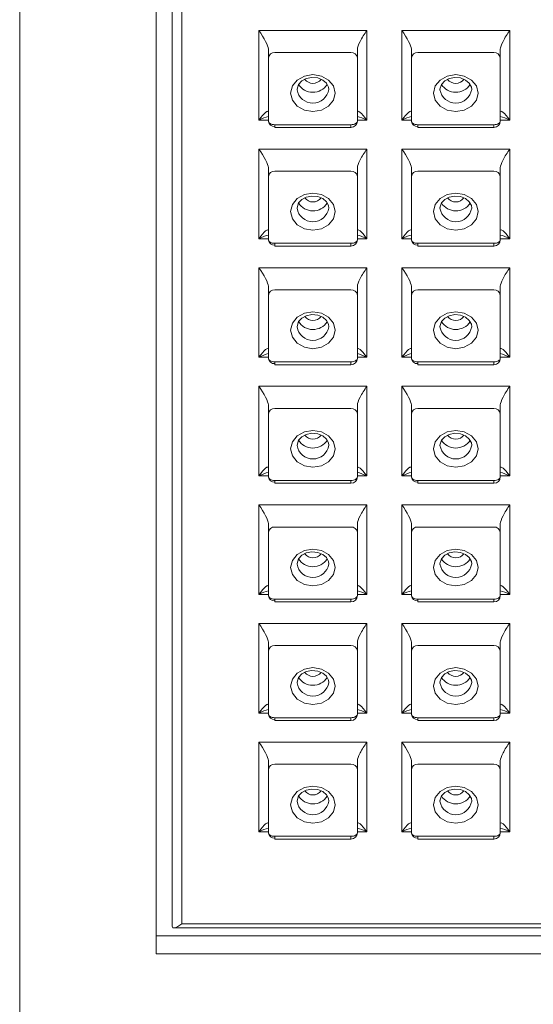
# Model space of a CAD drawing. Units: millimetres. Extents: x -54 to 1150, y -745 to 422.
# Drawn here: x 818 to 823, y -348 to -340 of the extents above; entities that cross this region are included whole.
import ezdxf

# ---------------------------------------------------------------- set-up
doc = ezdxf.new("R2010")
doc.units = ezdxf.units.MM
doc.layers.add('A1', color=2, linetype='Continuous')

msp = doc.modelspace()

# ---------------------------------------------------------------- linework, layer by layer
at = {"layer": 'A1', "lineweight": 15}
for p, q in [((818.4771, -377.7783), (818.4771, -335.2733)), ((819.5521, -347.6723), (819.5521, -336.1648)), ((819.6771, -347.4569), (819.6771, -336.1648)), ((819.7521, -336.2609), (819.7521, -347.4366)), ((820.3598, -340.4098), (821.2098, -340.4098)), ((820.3598, -341.1148), (820.3598, -340.4098)), ((821.2098, -340.4098), (821.2098, -341.1148)), ((821.4848, -340.4098), (822.3348, -340.4098)), ((821.4848, -341.1148), (821.4848, -340.4098)), ((822.3348, -340.4098), (822.3348, -341.1148)), ((820.4348, -340.6252), (820.4348, -340.5554)), ((820.4848, -340.5837), (821.0848, -340.5837)), ((821.1348, -340.5554), (821.1348, -340.6252)), ((821.5598, -340.6252), (821.5598, -340.5554)), ((821.6098, -340.5837), (822.2098, -340.5837)), ((822.2598, -340.5554), (822.2598, -340.6252)), ((820.4348, -341.1228), (820.4348, -340.6252)), ((821.1348, -340.6252), (821.1348, -341.1228)), ((821.5598, -341.1228), (821.5598, -340.6252)), ((822.2598, -340.6252), (822.2598, -341.1228)), ((820.4348, -341.1148), (820.3598, -341.1148)), ((821.2098, -341.1148), (821.1348, -341.1148)), ((821.5598, -341.1148), (821.4848, -341.1148)), ((822.3348, -341.1148), (822.2598, -341.1148)), ((820.4848, -341.1728), (820.4848, -341.1508)), ((820.4848, -341.1508), (821.0848, -341.1508)), ((820.4848, -341.1728), (821.0848, -341.1728)), ((821.0848, -341.1728), (821.0848, -341.1508)), ((821.6098, -341.1728), (821.6098, -341.1508)), ((821.6098, -341.1508), (822.2098, -341.1508)), ((821.6098, -341.1728), (822.2098, -341.1728)), ((822.2098, -341.1728), (822.2098, -341.1508)), ((820.3598, -341.3428), (821.2098, -341.3428)), ((820.3598, -342.0478), (820.3598, -341.3428)), ((821.2098, -341.3428), (821.2098, -342.0478)), ((821.4848, -341.3428), (822.3348, -341.3428)), ((821.4848, -342.0478), (821.4848, -341.3428)), ((822.3348, -341.3428), (822.3348, -342.0478)), ((820.4348, -341.5582), (820.4348, -341.4884)), ((821.1348, -341.4884), (821.1348, -341.5582)), ((821.5598, -341.5582), (821.5598, -341.4884)), ((822.2598, -341.4884), (822.2598, -341.5582)), ((820.4348, -342.0559), (820.4348, -341.5582)), ((820.4848, -341.5168), (821.0848, -341.5168)), ((821.1348, -341.5582), (821.1348, -342.0559)), ((821.5598, -342.0559), (821.5598, -341.5582)), ((821.6098, -341.5168), (822.2098, -341.5168)), ((822.2598, -341.5582), (822.2598, -342.0559)), ((820.4348, -342.0478), (820.3598, -342.0478)), ((821.2098, -342.0478), (821.1348, -342.0478)), ((821.5598, -342.0478), (821.4848, -342.0478)), ((822.3348, -342.0478), (822.2598, -342.0478)), ((820.4848, -342.1059), (820.4848, -342.0838)), ((820.4848, -342.0838), (821.0848, -342.0838)), ((820.4848, -342.0973), (820.4848, -342.1059)), ((820.4848, -342.1059), (821.0848, -342.1059)), ((821.0848, -342.1059), (821.0848, -342.0838)), ((821.6098, -342.1059), (821.6098, -342.0838)), ((821.6098, -342.0838), (822.2098, -342.0838)), ((821.6098, -342.0973), (821.6098, -342.1059)), ((821.6098, -342.1059), (822.2098, -342.1059)), ((822.2098, -342.1059), (822.2098, -342.0838)), ((820.3598, -342.2759), (821.2098, -342.2759)), ((820.3598, -342.9808), (820.3598, -342.2759)), ((821.2098, -342.2759), (821.2098, -342.9808)), ((821.4848, -342.2759), (822.3348, -342.2759)), ((821.4848, -342.9808), (821.4848, -342.2759)), ((822.3348, -342.2759), (822.3348, -342.9808)), ((820.4348, -342.4913), (820.4348, -342.4214)), ((821.1348, -342.4214), (821.1348, -342.4913)), ((821.5598, -342.4913), (821.5598, -342.4214)), ((822.2598, -342.4214), (822.2598, -342.4913)), ((820.4348, -342.9889), (820.4348, -342.4913)), ((820.4848, -342.4498), (821.0848, -342.4498)), ((821.1348, -342.4913), (821.1348, -342.9889)), ((821.5598, -342.9889), (821.5598, -342.4913)), ((821.6098, -342.4498), (822.2098, -342.4498)), ((822.2598, -342.4913), (822.2598, -342.9889)), ((820.4348, -342.9808), (820.3598, -342.9808)), ((821.2098, -342.9808), (821.1348, -342.9808)), ((821.5598, -342.9808), (821.4848, -342.9808)), ((822.3348, -342.9808), (822.2598, -342.9808)), ((820.4848, -343.0389), (820.4848, -343.0168)), ((820.4848, -343.0168), (821.0848, -343.0168)), ((820.4848, -343.0304), (820.4848, -343.0389)), ((820.4848, -343.0389), (821.0848, -343.0389)), ((821.0848, -343.0389), (821.0848, -343.0168)), ((821.6098, -343.0389), (821.6098, -343.0168)), ((821.6098, -343.0168), (822.2098, -343.0168)), ((821.6098, -343.0389), (822.2098, -343.0389)), ((822.2098, -343.0389), (822.2098, -343.0168)), ((820.3598, -343.2089), (821.2098, -343.2089)), ((820.3598, -343.9139), (820.3598, -343.2089)), ((821.2098, -343.2089), (821.2098, -343.9139)), ((821.4848, -343.2089), (822.3348, -343.2089)), ((821.4848, -343.9139), (821.4848, -343.2089)), ((822.3348, -343.2089), (822.3348, -343.9139)), ((820.4348, -343.4243), (820.4348, -343.3545)), ((821.1348, -343.3545), (821.1348, -343.4243)), ((821.5598, -343.4243), (821.5598, -343.3545)), ((822.2598, -343.3545), (822.2598, -343.4243)), ((820.4348, -343.9219), (820.4348, -343.4243)), ((820.4848, -343.3829), (821.0848, -343.3829)), ((821.1348, -343.4243), (821.1348, -343.9219)), ((821.5598, -343.9219), (821.5598, -343.4243)), ((821.6098, -343.3829), (822.2098, -343.3829)), ((822.2598, -343.4243), (822.2598, -343.9219)), ((820.4348, -343.9139), (820.3598, -343.9139)), ((821.2098, -343.9139), (821.1348, -343.9139)), ((821.5598, -343.9139), (821.4848, -343.9139)), ((822.3348, -343.9139), (822.2598, -343.9139)), ((820.4848, -343.9719), (820.4848, -343.9499)), ((820.4848, -343.9499), (821.0848, -343.9499)), ((820.4848, -343.9634), (820.4848, -343.9719)), ((820.4848, -343.9719), (821.0848, -343.9719)), ((821.0848, -343.9719), (821.0848, -343.9499)), ((821.6098, -343.9719), (821.6098, -343.9499)), ((821.6098, -343.9499), (822.2098, -343.9499)), ((821.6098, -343.9634), (821.6098, -343.9719)), ((821.6098, -343.9719), (822.2098, -343.9719)), ((822.2098, -343.9719), (822.2098, -343.9499)), ((820.3598, -344.1419), (821.2098, -344.1419)), ((820.3598, -344.8469), (820.3598, -344.1419)), ((821.2098, -344.1419), (821.2098, -344.8469)), ((821.4848, -344.1419), (822.3348, -344.1419)), ((821.4848, -344.8469), (821.4848, -344.1419)), ((822.3348, -344.1419), (822.3348, -344.8469)), ((820.4348, -344.3574), (820.4348, -344.2875)), ((821.1348, -344.2875), (821.1348, -344.3574)), ((821.5598, -344.3574), (821.5598, -344.2875)), ((822.2598, -344.2875), (822.2598, -344.3574)), ((820.4348, -344.855), (820.4348, -344.3574)), ((820.4848, -344.3159), (821.0848, -344.3159)), ((821.1348, -344.3574), (821.1348, -344.855)), ((821.5598, -344.855), (821.5598, -344.3574)), ((821.6098, -344.3159), (822.2098, -344.3159)), ((822.2598, -344.3574), (822.2598, -344.855)), ((820.4348, -344.8469), (820.3598, -344.8469)), ((820.4848, -344.905), (820.4848, -344.8829)), ((820.4848, -344.8829), (821.0848, -344.8829)), ((820.4848, -344.8964), (820.4848, -344.905)), ((820.4848, -344.905), (821.0848, -344.905)), ((821.0848, -344.905), (821.0848, -344.8829)), ((821.2098, -344.8469), (821.1348, -344.8469)), ((821.5598, -344.8469), (821.4848, -344.8469)), ((821.6098, -344.905), (821.6098, -344.8829)), ((821.6098, -344.8829), (822.2098, -344.8829)), ((821.6098, -344.905), (822.2098, -344.905)), ((822.2098, -344.905), (822.2098, -344.8829)), ((822.3348, -344.8469), (822.2598, -344.8469)), ((820.3598, -345.075), (821.2098, -345.075)), ((820.3598, -345.7799), (820.3598, -345.075)), ((821.2098, -345.075), (821.2098, -345.7799)), ((821.4848, -345.075), (822.3348, -345.075)), ((821.4848, -345.7799), (821.4848, -345.075)), ((822.3348, -345.075), (822.3348, -345.7799)), ((820.4348, -345.2904), (820.4348, -345.2206)), ((821.1348, -345.2206), (821.1348, -345.2904)), ((821.5598, -345.2904), (821.5598, -345.2206)), ((822.2598, -345.2206), (822.2598, -345.2904)), ((820.4348, -345.788), (820.4348, -345.2904)), ((820.4848, -345.2489), (821.0848, -345.2489)), ((821.1348, -345.2904), (821.1348, -345.788)), ((821.5598, -345.788), (821.5598, -345.2904)), ((821.6098, -345.2489), (822.2098, -345.2489)), ((822.2598, -345.2904), (822.2598, -345.788)), ((820.4348, -345.7799), (820.3598, -345.7799)), ((820.4848, -345.838), (820.4848, -345.816)), ((820.4848, -345.816), (821.0848, -345.816)), ((820.4848, -345.8295), (820.4848, -345.838)), ((820.4848, -345.838), (821.0848, -345.838)), ((821.0848, -345.838), (821.0848, -345.816)), ((821.2098, -345.7799), (821.1348, -345.7799)), ((821.5598, -345.7799), (821.4848, -345.7799)), ((821.6098, -345.838), (821.6098, -345.816)), ((821.6098, -345.816), (822.2098, -345.816)), ((821.6098, -345.838), (822.2098, -345.838)), ((822.2098, -345.838), (822.2098, -345.816)), ((822.3348, -345.7799), (822.2598, -345.7799)), ((820.3598, -346.008), (821.2098, -346.008)), ((820.3598, -346.713), (820.3598, -346.008)), ((821.2098, -346.008), (821.2098, -346.713)), ((821.4848, -346.008), (822.3348, -346.008)), ((821.4848, -346.713), (821.4848, -346.008)), ((822.3348, -346.008), (822.3348, -346.713)), ((820.4348, -346.2234), (820.4348, -346.1536)), ((821.1348, -346.1536), (821.1348, -346.2234)), ((821.5598, -346.2234), (821.5598, -346.1536)), ((822.2598, -346.1536), (822.2598, -346.2234)), ((820.4348, -346.7211), (820.4348, -346.2234)), ((820.4848, -346.182), (821.0848, -346.182)), ((821.1348, -346.2234), (821.1348, -346.7211)), ((821.5598, -346.7211), (821.5598, -346.2234)), ((821.6098, -346.182), (822.2098, -346.182)), ((822.2598, -346.2234), (822.2598, -346.7211)), ((820.4348, -346.713), (820.3598, -346.713)), ((820.4848, -346.7711), (820.4848, -346.749)), ((820.4848, -346.749), (821.0848, -346.749)), ((820.4848, -346.7625), (820.4848, -346.7711)), ((820.4848, -346.7711), (821.0848, -346.7711)), ((821.0848, -346.7711), (821.0848, -346.749)), ((821.2098, -346.713), (821.1348, -346.713)), ((821.5598, -346.713), (821.4848, -346.713)), ((821.6098, -346.7711), (821.6098, -346.749)), ((821.6098, -346.749), (822.2098, -346.749)), ((821.6098, -346.7625), (821.6098, -346.7711)), ((821.6098, -346.7711), (822.2098, -346.7711)), ((822.2098, -346.7711), (822.2098, -346.749)), ((822.3348, -346.713), (822.2598, -346.713)), ((819.6899, -347.4697), (826.2643, -347.4697)), ((819.7521, -347.4366), (826.2021, -347.4366)), ((819.5521, -347.5326), (826.4021, -347.5326)), ((826.4021, -347.6723), (819.5521, -347.6723))]:
    msp.add_line(p, q, dxfattribs=at)
at = {"layer": 'A1', "lineweight": 15, "flags": 128}
for points in [[(820.9598, -340.902), (820.9464, -340.9575), (820.9085, -341.0046), (820.8517, -341.036), (820.7848, -341.0471), (820.7178, -341.036), (820.661, -341.0046), (820.6231, -340.9575), (820.6098, -340.902), (820.6231, -340.8464), (820.661, -340.7993), (820.7178, -340.7679), (820.7848, -340.7568), (820.8517, -340.7679), (820.9085, -340.7993), (820.9464, -340.8464), (820.9598, -340.902)], [(820.6605, -340.8752), (820.6598, -340.8718), (820.6719, -340.8335), (820.6973, -340.8065), (820.7326, -340.7877), (820.7773, -340.779), (820.8225, -340.7834), (820.8621, -340.7996), (820.891, -340.8244), (820.907, -340.8544), (820.9098, -340.874)], [(822.0848, -340.902), (822.0714, -340.9575), (822.0335, -341.0046), (821.9767, -341.036), (821.9098, -341.0471), (821.8428, -341.036), (821.786, -341.0046), (821.7481, -340.9575), (821.7348, -340.902), (821.7481, -340.8464), (821.786, -340.7993), (821.8428, -340.7679), (821.9098, -340.7568), (821.9767, -340.7679), (822.0335, -340.7993), (822.0714, -340.8464), (822.0848, -340.902)], [(821.7855, -340.8752), (821.7848, -340.8718), (821.7969, -340.8335), (821.8223, -340.8065), (821.8576, -340.7877), (821.9023, -340.779), (821.9475, -340.7834), (821.9871, -340.7996), (822.016, -340.8244), (822.032, -340.8544), (822.0348, -340.874)], [(820.4848, -341.1508), (820.475, -341.1502), (820.4656, -341.1486), (820.457, -341.1461), (820.4494, -341.1426), (820.4432, -341.1383), (820.4386, -341.1335), (820.4357, -341.1283), (820.4348, -341.1228)], [(821.1348, -341.1228), (821.1338, -341.1283), (821.1309, -341.1335), (821.1263, -341.1383), (821.1201, -341.1426), (821.1125, -341.1461), (821.1039, -341.1486), (821.0945, -341.1502), (821.0848, -341.1508)], [(821.6098, -341.1508), (821.6, -341.1502), (821.5906, -341.1486), (821.582, -341.1461), (821.5744, -341.1426), (821.5682, -341.1383), (821.5636, -341.1335), (821.5607, -341.1283), (821.5598, -341.1228)], [(822.2598, -341.1228), (822.2588, -341.1283), (822.2559, -341.1335), (822.2513, -341.1383), (822.2451, -341.1426), (822.2375, -341.1461), (822.2289, -341.1486), (822.2195, -341.1502), (822.2098, -341.1508)], [(820.9598, -341.835), (820.9464, -341.8905), (820.9085, -341.9376), (820.8517, -341.9691), (820.7848, -341.9801), (820.7178, -341.9691), (820.661, -341.9376), (820.6231, -341.8905), (820.6098, -341.835), (820.6231, -341.7794), (820.661, -341.7324), (820.7178, -341.7009), (820.7848, -341.6899), (820.8517, -341.7009), (820.9085, -341.7324), (820.9464, -341.7794), (820.9598, -341.835)], [(820.6605, -341.8082), (820.6598, -341.8049), (820.6719, -341.7666), (820.6973, -341.7395), (820.7326, -341.7207), (820.7773, -341.7121), (820.8225, -341.7164), (820.8621, -341.7326), (820.891, -341.7574), (820.907, -341.7874), (820.9098, -341.8071)], [(822.0848, -341.835), (822.0714, -341.8905), (822.0335, -341.9376), (821.9767, -341.9691), (821.9098, -341.9801), (821.8428, -341.9691), (821.786, -341.9376), (821.7481, -341.8905), (821.7348, -341.835), (821.7481, -341.7794), (821.786, -341.7324), (821.8428, -341.7009), (821.9098, -341.6899), (821.9767, -341.7009), (822.0335, -341.7324), (822.0714, -341.7794), (822.0848, -341.835)], [(821.7855, -341.8082), (821.7848, -341.8049), (821.7969, -341.7666), (821.8223, -341.7395), (821.8576, -341.7207), (821.9023, -341.7121), (821.9475, -341.7164), (821.9871, -341.7326), (822.016, -341.7574), (822.032, -341.7874), (822.0348, -341.8071)], [(820.4848, -342.0838), (820.475, -342.0833), (820.4656, -342.0817), (820.457, -342.0791), (820.4494, -342.0756), (820.4432, -342.0714), (820.4386, -342.0666), (820.4357, -342.0613), (820.4348, -342.0559)], [(821.1348, -342.0559), (821.1338, -342.0613), (821.1309, -342.0666), (821.1263, -342.0714), (821.1201, -342.0756), (821.1125, -342.0791), (821.1039, -342.0817), (821.0945, -342.0833), (821.0848, -342.0838)], [(821.6098, -342.0838), (821.6, -342.0833), (821.5906, -342.0817), (821.582, -342.0791), (821.5744, -342.0756), (821.5682, -342.0714), (821.5636, -342.0666), (821.5607, -342.0613), (821.5598, -342.0559)], [(822.2598, -342.0559), (822.2588, -342.0613), (822.2559, -342.0666), (822.2513, -342.0714), (822.2451, -342.0756), (822.2375, -342.0791), (822.2289, -342.0817), (822.2195, -342.0833), (822.2098, -342.0838)], [(820.9598, -342.768), (820.9464, -342.8236), (820.9085, -342.8707), (820.8517, -342.9021), (820.7848, -342.9132), (820.7178, -342.9021), (820.661, -342.8707), (820.6231, -342.8236), (820.6098, -342.768), (820.6231, -342.7125), (820.661, -342.6654), (820.7178, -342.6339), (820.7848, -342.6229), (820.8517, -342.6339), (820.9085, -342.6654), (820.9464, -342.7125), (820.9598, -342.768)], [(820.6605, -342.7413), (820.6598, -342.7379), (820.6719, -342.6996), (820.6973, -342.6725), (820.7326, -342.6538), (820.7773, -342.6451), (820.8225, -342.6495), (820.8621, -342.6657), (820.891, -342.6905), (820.907, -342.7205), (820.9098, -342.7401)], [(822.0848, -342.768), (822.0714, -342.8236), (822.0335, -342.8707), (821.9767, -342.9021), (821.9098, -342.9132), (821.8428, -342.9021), (821.786, -342.8707), (821.7481, -342.8236), (821.7348, -342.768), (821.7481, -342.7125), (821.786, -342.6654), (821.8428, -342.6339), (821.9098, -342.6229), (821.9767, -342.6339), (822.0335, -342.6654), (822.0714, -342.7125), (822.0848, -342.768)], [(821.7855, -342.7413), (821.7848, -342.7379), (821.7969, -342.6996), (821.8223, -342.6725), (821.8576, -342.6538), (821.9023, -342.6451), (821.9475, -342.6495), (821.9871, -342.6657), (822.016, -342.6905), (822.032, -342.7205), (822.0348, -342.7401)], [(820.4848, -343.0168), (820.475, -343.0163), (820.4656, -343.0147), (820.457, -343.0121), (820.4494, -343.0087), (820.4432, -343.0044), (820.4386, -342.9996), (820.4357, -342.9944), (820.4348, -342.9889)], [(821.1348, -342.9889), (821.1338, -342.9944), (821.1309, -342.9996), (821.1263, -343.0044), (821.1201, -343.0087), (821.1125, -343.0121), (821.1039, -343.0147), (821.0945, -343.0163), (821.0848, -343.0168)], [(821.6098, -343.0168), (821.6, -343.0163), (821.5906, -343.0147), (821.582, -343.0121), (821.5744, -343.0087), (821.5682, -343.0044), (821.5636, -342.9996), (821.5607, -342.9944), (821.5598, -342.9889)], [(822.2598, -342.9889), (822.2588, -342.9944), (822.2559, -342.9996), (822.2513, -343.0044), (822.2451, -343.0087), (822.2375, -343.0121), (822.2289, -343.0147), (822.2195, -343.0163), (822.2098, -343.0168)], [(820.9598, -343.7011), (820.9464, -343.7566), (820.9085, -343.8037), (820.8517, -343.8352), (820.7848, -343.8462), (820.7178, -343.8352), (820.661, -343.8037), (820.6231, -343.7566), (820.6098, -343.7011), (820.6231, -343.6455), (820.661, -343.5984), (820.7178, -343.567), (820.7848, -343.5559), (820.8517, -343.567), (820.9085, -343.5984), (820.9464, -343.6455), (820.9598, -343.7011)], [(820.6605, -343.6743), (820.6598, -343.6709), (820.6719, -343.6326), (820.6973, -343.6056), (820.7326, -343.5868), (820.7773, -343.5782), (820.8225, -343.5825), (820.8621, -343.5987), (820.891, -343.6235), (820.907, -343.6535), (820.9098, -343.6731)], [(822.0848, -343.7011), (822.0714, -343.7566), (822.0335, -343.8037), (821.9767, -343.8352), (821.9098, -343.8462), (821.8428, -343.8352), (821.786, -343.8037), (821.7481, -343.7566), (821.7348, -343.7011), (821.7481, -343.6455), (821.786, -343.5984), (821.8428, -343.567), (821.9098, -343.5559), (821.9767, -343.567), (822.0335, -343.5984), (822.0714, -343.6455), (822.0848, -343.7011)], [(821.7855, -343.6743), (821.7848, -343.6709), (821.7969, -343.6326), (821.8223, -343.6056), (821.8576, -343.5868), (821.9023, -343.5782), (821.9475, -343.5825), (821.9871, -343.5987), (822.016, -343.6235), (822.032, -343.6535), (822.0348, -343.6731)], [(820.4848, -343.9499), (820.475, -343.9493), (820.4656, -343.9477), (820.457, -343.9452), (820.4494, -343.9417), (820.4432, -343.9375), (820.4386, -343.9326), (820.4357, -343.9274), (820.4348, -343.9219)], [(821.1348, -343.9219), (821.1338, -343.9274), (821.1309, -343.9326), (821.1263, -343.9375), (821.1201, -343.9417), (821.1125, -343.9452), (821.1039, -343.9477), (821.0945, -343.9493), (821.0848, -343.9499)], [(821.6098, -343.9499), (821.6, -343.9493), (821.5906, -343.9477), (821.582, -343.9452), (821.5744, -343.9417), (821.5682, -343.9375), (821.5636, -343.9326), (821.5607, -343.9274), (821.5598, -343.9219)], [(822.2598, -343.9219), (822.2588, -343.9274), (822.2559, -343.9326), (822.2513, -343.9375), (822.2451, -343.9417), (822.2375, -343.9452), (822.2289, -343.9477), (822.2195, -343.9493), (822.2098, -343.9499)], [(820.9598, -344.6341), (820.9464, -344.6896), (820.9085, -344.7367), (820.8517, -344.7682), (820.7848, -344.7792), (820.7178, -344.7682), (820.661, -344.7367), (820.6231, -344.6896), (820.6098, -344.6341), (820.6231, -344.5786), (820.661, -344.5315), (820.7178, -344.5), (820.7848, -344.489), (820.8517, -344.5), (820.9085, -344.5315), (820.9464, -344.5786), (820.9598, -344.6341)], [(820.6605, -344.6073), (820.6598, -344.604), (820.6719, -344.5657), (820.6973, -344.5386), (820.7326, -344.5199), (820.7773, -344.5112), (820.8225, -344.5156), (820.8621, -344.5317), (820.891, -344.5565), (820.907, -344.5865), (820.9098, -344.6062)], [(822.0848, -344.6341), (822.0714, -344.6896), (822.0335, -344.7367), (821.9767, -344.7682), (821.9098, -344.7792), (821.8428, -344.7682), (821.786, -344.7367), (821.7481, -344.6896), (821.7348, -344.6341), (821.7481, -344.5786), (821.786, -344.5315), (821.8428, -344.5), (821.9098, -344.489), (821.9767, -344.5), (822.0335, -344.5315), (822.0714, -344.5786), (822.0848, -344.6341)], [(821.7855, -344.6073), (821.7848, -344.604), (821.7969, -344.5657), (821.8223, -344.5386), (821.8576, -344.5199), (821.9023, -344.5112), (821.9475, -344.5156), (821.9871, -344.5317), (822.016, -344.5565), (822.032, -344.5865), (822.0348, -344.6062)], [(820.4848, -344.8829), (820.475, -344.8824), (820.4656, -344.8808), (820.457, -344.8782), (820.4494, -344.8747), (820.4432, -344.8705), (820.4386, -344.8657), (820.4357, -344.8604), (820.4348, -344.855)], [(821.1348, -344.855), (821.1338, -344.8604), (821.1309, -344.8657), (821.1263, -344.8705), (821.1201, -344.8747), (821.1125, -344.8782), (821.1039, -344.8808), (821.0945, -344.8824), (821.0848, -344.8829)], [(821.6098, -344.8829), (821.6, -344.8824), (821.5906, -344.8808), (821.582, -344.8782), (821.5744, -344.8747), (821.5682, -344.8705), (821.5636, -344.8657), (821.5607, -344.8604), (821.5598, -344.855)], [(822.2598, -344.855), (822.2588, -344.8604), (822.2559, -344.8657), (822.2513, -344.8705), (822.2451, -344.8747), (822.2375, -344.8782), (822.2289, -344.8808), (822.2195, -344.8824), (822.2098, -344.8829)], [(820.9598, -345.5671), (820.9464, -345.6227), (820.9085, -345.6698), (820.8517, -345.7012), (820.7848, -345.7123), (820.7178, -345.7012), (820.661, -345.6698), (820.6231, -345.6227), (820.6098, -345.5671), (820.6231, -345.5116), (820.661, -345.4645), (820.7178, -345.4331), (820.7848, -345.422), (820.8517, -345.4331), (820.9085, -345.4645), (820.9464, -345.5116), (820.9598, -345.5671)], [(820.6605, -345.5404), (820.6598, -345.537), (820.6719, -345.4987), (820.6973, -345.4716), (820.7326, -345.4529), (820.7773, -345.4442), (820.8225, -345.4486), (820.8621, -345.4648), (820.891, -345.4896), (820.907, -345.5196), (820.9098, -345.5392)], [(822.0848, -345.5671), (822.0714, -345.6227), (822.0335, -345.6698), (821.9767, -345.7012), (821.9098, -345.7123), (821.8428, -345.7012), (821.786, -345.6698), (821.7481, -345.6227), (821.7348, -345.5671), (821.7481, -345.5116), (821.786, -345.4645), (821.8428, -345.4331), (821.9098, -345.422), (821.9767, -345.4331), (822.0335, -345.4645), (822.0714, -345.5116), (822.0848, -345.5671)], [(821.7855, -345.5404), (821.7848, -345.537), (821.7969, -345.4987), (821.8223, -345.4716), (821.8576, -345.4529), (821.9023, -345.4442), (821.9475, -345.4486), (821.9871, -345.4648), (822.016, -345.4896), (822.032, -345.5196), (822.0348, -345.5392)], [(820.4848, -345.816), (820.475, -345.8154), (820.4656, -345.8138), (820.457, -345.8112), (820.4494, -345.8078), (820.4432, -345.8035), (820.4386, -345.7987), (820.4357, -345.7935), (820.4348, -345.788)], [(821.1348, -345.788), (821.1338, -345.7935), (821.1309, -345.7987), (821.1263, -345.8035), (821.1201, -345.8078), (821.1125, -345.8112), (821.1039, -345.8138), (821.0945, -345.8154), (821.0848, -345.816)], [(821.6098, -345.816), (821.6, -345.8154), (821.5906, -345.8138), (821.582, -345.8112), (821.5744, -345.8078), (821.5682, -345.8035), (821.5636, -345.7987), (821.5607, -345.7935), (821.5598, -345.788)], [(822.2598, -345.788), (822.2588, -345.7935), (822.2559, -345.7987), (822.2513, -345.8035), (822.2451, -345.8078), (822.2375, -345.8112), (822.2289, -345.8138), (822.2195, -345.8154), (822.2098, -345.816)], [(820.9598, -346.5002), (820.9464, -346.5557), (820.9085, -346.6028), (820.8517, -346.6343), (820.7848, -346.6453), (820.7178, -346.6343), (820.661, -346.6028), (820.6231, -346.5557), (820.6098, -346.5002), (820.6231, -346.4446), (820.661, -346.3976), (820.7178, -346.3661), (820.7848, -346.355), (820.8517, -346.3661), (820.9085, -346.3976), (820.9464, -346.4446), (820.9598, -346.5002)], [(820.6605, -346.4734), (820.6598, -346.4701), (820.6719, -346.4318), (820.6973, -346.4047), (820.7326, -346.3859), (820.7773, -346.3773), (820.8225, -346.3816), (820.8621, -346.3978), (820.891, -346.4226), (820.907, -346.4526), (820.9098, -346.4722)], [(822.0848, -346.5002), (822.0714, -346.5557), (822.0335, -346.6028), (821.9767, -346.6343), (821.9098, -346.6453), (821.8428, -346.6343), (821.786, -346.6028), (821.7481, -346.5557), (821.7348, -346.5002), (821.7481, -346.4446), (821.786, -346.3976), (821.8428, -346.3661), (821.9098, -346.355), (821.9767, -346.3661), (822.0335, -346.3976), (822.0714, -346.4446), (822.0848, -346.5002)], [(821.7855, -346.4734), (821.7848, -346.4701), (821.7969, -346.4318), (821.8223, -346.4047), (821.8576, -346.3859), (821.9023, -346.3773), (821.9475, -346.3816), (821.9871, -346.3978), (822.016, -346.4226), (822.032, -346.4526), (822.0348, -346.4722)], [(820.4848, -346.749), (820.475, -346.7485), (820.4656, -346.7469), (820.457, -346.7443), (820.4494, -346.7408), (820.4432, -346.7366), (820.4386, -346.7317), (820.4357, -346.7265), (820.4348, -346.7211)], [(821.1348, -346.7211), (821.1338, -346.7265), (821.1309, -346.7317), (821.1263, -346.7366), (821.1201, -346.7408), (821.1125, -346.7443), (821.1039, -346.7469), (821.0945, -346.7485), (821.0848, -346.749)], [(821.6098, -346.749), (821.6, -346.7485), (821.5906, -346.7469), (821.582, -346.7443), (821.5744, -346.7408), (821.5682, -346.7366), (821.5636, -346.7317), (821.5607, -346.7265), (821.5598, -346.7211)], [(822.2598, -346.7211), (822.2588, -346.7265), (822.2559, -346.7317), (822.2513, -346.7366), (822.2451, -346.7408), (822.2375, -346.7443), (822.2289, -346.7469), (822.2195, -346.7485), (822.2098, -346.749)]]:
    msp.add_lwpolyline(points, dxfattribs=at)
at = {"layer": 'A1', "lineweight": 15}
for centre, radius, start, end in [((820.4809, -340.6299), 0.0463, 85.17059, 174.1715), ((821.0887, -340.6299), 0.0463, 5.8283, 94.8296), ((821.6059, -340.6299), 0.0463, 85.1704, 174.1717), ((822.2137, -340.6299), 0.0463, 5.82848, 94.82955), ((820.7848, -340.7437), 0.0818, 218.1629, 321.7724), ((821.9098, -340.7437), 0.0818, 218.16267, 321.77262), ((820.7847, -340.8549), 0.1265, 189.29843, 351.32655), ((820.7848, -340.7613), 0.1346, 212.38896, 326.73382), ((821.9097, -340.8549), 0.1265, 189.29837, 351.32661), ((821.9098, -340.7613), 0.1346, 212.38902, 326.73376), ((820.4809, -341.1181), 0.0463, 185.8285, 274.82941), ((821.0848, -341.1228), 0.05, 270, 0), ((821.6059, -341.1181), 0.0463, 185.8283, 274.8296), ((822.2098, -341.1228), 0.05, 270, 0), ((820.4809, -341.5629), 0.0463, 85.17059, 174.1715), ((821.0887, -341.5629), 0.0463, 5.8283, 94.8296), ((821.6059, -341.5629), 0.0463, 85.1704, 174.1717), ((822.2137, -341.5629), 0.0463, 5.82848, 94.82955), ((820.7848, -341.6767), 0.0818, 218.1629, 321.7724), ((821.9098, -341.6767), 0.0818, 218.16267, 321.77262), ((820.7847, -341.788), 0.1265, 189.29843, 351.32655), ((820.7848, -341.6943), 0.1346, 212.38896, 326.73382), ((821.9097, -341.788), 0.1265, 189.29837, 351.32661), ((821.9098, -341.6943), 0.1346, 212.38902, 326.73376), ((820.4809, -342.0512), 0.0463, 185.8285, 274.82941), ((821.0848, -342.0559), 0.05, 270, 0), ((821.6059, -342.0512), 0.0463, 185.8283, 274.8296), ((822.2098, -342.0559), 0.05, 270, 0), ((820.4809, -342.496), 0.0463, 85.17059, 174.1715), ((821.0887, -342.496), 0.0463, 5.8283, 94.8296), ((821.6059, -342.496), 0.0463, 85.1704, 174.1717), ((822.2137, -342.496), 0.0463, 5.82848, 94.82955), ((820.7848, -342.6097), 0.0818, 218.1629, 321.7724), ((821.9098, -342.6097), 0.0818, 218.16267, 321.77262), ((820.7847, -342.721), 0.1265, 189.29843, 351.32655), ((820.7848, -342.6274), 0.1346, 212.38896, 326.73382), ((821.9097, -342.721), 0.1265, 189.29837, 351.32661), ((821.9098, -342.6274), 0.1346, 212.38902, 326.73376), ((820.4809, -342.9842), 0.0463, 185.8285, 274.82941), ((821.0848, -342.9889), 0.05, 270, 0), ((821.6059, -342.9842), 0.0463, 185.8283, 274.8296), ((822.2098, -342.9889), 0.05, 270, 0), ((820.4809, -343.429), 0.0463, 85.17059, 174.1715), ((821.0887, -343.429), 0.0463, 5.8283, 94.8296), ((821.6059, -343.429), 0.0463, 85.1704, 174.1717), ((822.2137, -343.429), 0.0463, 5.82848, 94.82955), ((820.7848, -343.5428), 0.0818, 218.1629, 321.7724), ((821.9098, -343.5428), 0.0818, 218.16267, 321.77262), ((820.7847, -343.654), 0.1265, 189.29843, 351.32655), ((820.7848, -343.5604), 0.1346, 212.38896, 326.73382), ((821.9097, -343.654), 0.1265, 189.29837, 351.32661), ((821.9098, -343.5604), 0.1346, 212.38902, 326.73376), ((820.4809, -343.9172), 0.0463, 185.8285, 274.82941), ((821.0848, -343.9219), 0.05, 270, 0), ((821.6059, -343.9172), 0.0463, 185.8283, 274.8296), ((822.2098, -343.9219), 0.05, 270, 0), ((820.4809, -344.3621), 0.0463, 85.17059, 174.1715), ((821.0887, -344.3621), 0.0463, 5.8283, 94.8296), ((821.6059, -344.3621), 0.0463, 85.1704, 174.1717), ((822.2137, -344.3621), 0.0463, 5.82848, 94.82955), ((820.7848, -344.4758), 0.0818, 218.1629, 321.7724), ((821.9098, -344.4758), 0.0818, 218.16267, 321.77262), ((820.7847, -344.5871), 0.1265, 189.29843, 351.32655), ((820.7848, -344.4934), 0.1346, 212.38896, 326.73382), ((821.9097, -344.5871), 0.1265, 189.29837, 351.32661), ((821.9098, -344.4934), 0.1346, 212.38902, 326.73376), ((820.4809, -344.8503), 0.0463, 185.8285, 274.82941), ((821.0848, -344.855), 0.05, 270, 0), ((821.6059, -344.8503), 0.0463, 185.8283, 274.8296), ((822.2098, -344.855), 0.05, 270, 0), ((820.4809, -345.2951), 0.0463, 85.17059, 174.1715), ((821.0887, -345.2951), 0.0463, 5.8283, 94.8296), ((821.6059, -345.2951), 0.0463, 85.1704, 174.1717), ((822.2137, -345.2951), 0.0463, 5.82848, 94.82955), ((820.7848, -345.4088), 0.0818, 218.1629, 321.7724), ((821.9098, -345.4088), 0.0818, 218.16267, 321.77262), ((820.7847, -345.5201), 0.1265, 189.29843, 351.32655), ((820.7848, -345.4265), 0.1346, 212.38896, 326.73382), ((821.9097, -345.5201), 0.1265, 189.29837, 351.32661), ((821.9098, -345.4265), 0.1346, 212.38902, 326.73376), ((820.4809, -345.7833), 0.0463, 185.8285, 274.82941), ((821.0848, -345.788), 0.05, 270, 0), ((821.6059, -345.7833), 0.0463, 185.8283, 274.8296), ((822.2098, -345.788), 0.05, 270, 0), ((820.4809, -346.2281), 0.0463, 85.17059, 174.1715), ((821.0887, -346.2281), 0.0463, 5.8283, 94.8296), ((821.6059, -346.2281), 0.0463, 85.1704, 174.1717), ((822.2137, -346.2281), 0.0463, 5.82848, 94.82955), ((820.7848, -346.3419), 0.0818, 218.1629, 321.7724), ((821.9098, -346.3419), 0.0818, 218.16267, 321.77262), ((820.7847, -346.4532), 0.1265, 189.29843, 351.32655), ((820.7848, -346.3595), 0.1346, 212.38896, 326.73382), ((821.9097, -346.4532), 0.1265, 189.29837, 351.32661), ((821.9098, -346.3595), 0.1346, 212.38902, 326.73376), ((820.4809, -346.7163), 0.0463, 185.8285, 274.82941), ((821.0848, -346.7211), 0.05, 270, 0), ((821.6059, -346.7163), 0.0463, 185.8283, 274.8296), ((822.2098, -346.7211), 0.05, 270, 0)]:
    msp.add_arc(centre, radius, start, end, dxfattribs=at)
for centre, major_axis, ratio, start_param, end_param in [((820.3598, -340.4517), (-0.0723, 0.1111), 0.178906, 3.409738, 4.980534), ((821.2098, -340.4517), (0.0723, 0.1111), 0.178906, 1.302651, 2.873448), ((821.4848, -340.4517), (-0.0723, 0.1111), 0.178906, 3.409738, 4.980534), ((822.3348, -340.4517), (0.0723, 0.1111), 0.178906, 1.302651, 2.873448), ((820.3598, -341.1567), (0.0723, 0.1111), 0.178906, 6.01504, 7.585837), ((821.2098, -341.1567), (-0.0723, 0.1111), 0.178906, 4.980534, 6.55133), ((821.4848, -341.1567), (0.0723, 0.1111), 0.178906, 6.01504, 7.585837), ((822.3348, -341.1567), (-0.0723, 0.1111), 0.178906, 4.980534, 6.55133), ((820.3598, -341.1567), (0.1237, 0.0675), 0.263616, 0.784379, 1.42788), ((821.2098, -341.1567), (0.1237, -0.0675), 0.263616, 1.713712, 2.357213), ((821.4848, -341.1567), (0.1237, 0.0675), 0.263616, 0.784379, 1.42788), ((822.3348, -341.1567), (0.1237, -0.0675), 0.263616, 1.713712, 2.357213), ((820.3598, -341.3847), (-0.0723, 0.1111), 0.178906, 3.409738, 4.980534), ((821.2098, -341.3847), (0.0723, 0.1111), 0.178906, 1.302651, 2.873448), ((821.4848, -341.3847), (-0.0723, 0.1111), 0.178906, 3.409738, 4.980534), ((822.3348, -341.3847), (0.0723, 0.1111), 0.178906, 1.302651, 2.873448), ((820.3598, -342.0897), (0.0723, 0.1111), 0.178906, 6.01504, 7.585837), ((821.2098, -342.0897), (-0.0723, 0.1111), 0.178906, 4.980534, 6.55133), ((821.4848, -342.0897), (0.0723, 0.1111), 0.178906, 6.01504, 7.585837), ((822.3348, -342.0897), (-0.0723, 0.1111), 0.178906, 4.980534, 6.55133), ((820.3598, -342.0897), (0.1237, 0.0675), 0.263616, 0.784379, 1.42788), ((821.2098, -342.0897), (0.1237, -0.0675), 0.263616, 1.713712, 2.357213), ((821.4848, -342.0897), (0.1237, 0.0675), 0.263616, 0.784379, 1.42788), ((822.3348, -342.0897), (0.1237, -0.0675), 0.263616, 1.713712, 2.357213), ((820.3598, -342.3178), (-0.0723, 0.1111), 0.178906, 3.409738, 4.980534), ((821.2098, -342.3178), (0.0723, 0.1111), 0.178906, 1.302651, 2.873448), ((821.4848, -342.3178), (-0.0723, 0.1111), 0.178906, 3.409738, 4.980534), ((822.3348, -342.3178), (0.0723, 0.1111), 0.178906, 1.302651, 2.873448), ((820.3598, -343.0227), (0.0723, 0.1111), 0.178906, 6.01504, 7.585837), ((821.2098, -343.0227), (-0.0723, 0.1111), 0.178906, 4.980534, 6.55133), ((821.4848, -343.0227), (0.0723, 0.1111), 0.178906, 6.01504, 7.585837), ((822.3348, -343.0227), (-0.0723, 0.1111), 0.178906, 4.980534, 6.55133), ((820.3598, -343.0227), (0.1237, 0.0675), 0.263616, 0.784379, 1.42788), ((821.2098, -343.0227), (0.1237, -0.0675), 0.263616, 1.713712, 2.357213), ((821.4848, -343.0227), (0.1237, 0.0675), 0.263616, 0.784379, 1.42788), ((822.3348, -343.0227), (0.1237, -0.0675), 0.263616, 1.713712, 2.357213), ((820.3598, -343.2508), (-0.0723, 0.1111), 0.178906, 3.409738, 4.980534), ((821.2098, -343.2508), (0.0723, 0.1111), 0.178906, 1.302651, 2.873448), ((821.4848, -343.2508), (-0.0723, 0.1111), 0.178906, 3.409738, 4.980534), ((822.3348, -343.2508), (0.0723, 0.1111), 0.178906, 1.302651, 2.873448), ((820.3598, -343.9558), (0.0723, 0.1111), 0.178906, 6.01504, 7.585837), ((820.3598, -343.9558), (0.1237, 0.0675), 0.263616, 0.784379, 1.42788), ((821.2098, -343.9558), (-0.0723, 0.1111), 0.178906, 4.980534, 6.55133), ((821.2098, -343.9558), (0.1237, -0.0675), 0.263616, 1.713712, 2.357213), ((821.4848, -343.9558), (0.0723, 0.1111), 0.178906, 6.01504, 7.585837), ((821.4848, -343.9558), (0.1237, 0.0675), 0.263616, 0.784379, 1.42788), ((822.3348, -343.9558), (-0.0723, 0.1111), 0.178906, 4.980534, 6.55133), ((822.3348, -343.9558), (0.1237, -0.0675), 0.263616, 1.713712, 2.357213), ((820.3598, -344.1838), (-0.0723, 0.1111), 0.178906, 3.409738, 4.980534), ((821.2098, -344.1838), (0.0723, 0.1111), 0.178906, 1.302651, 2.873448), ((821.4848, -344.1838), (-0.0723, 0.1111), 0.178906, 3.409738, 4.980534), ((822.3348, -344.1838), (0.0723, 0.1111), 0.178906, 1.302651, 2.873448), ((820.3598, -344.8888), (0.0723, 0.1111), 0.178906, 6.01504, 7.585837), ((821.2098, -344.8888), (-0.0723, 0.1111), 0.178906, 4.980534, 6.55133), ((821.4848, -344.8888), (0.0723, 0.1111), 0.178906, 6.01504, 7.585837), ((822.3348, -344.8888), (-0.0723, 0.1111), 0.178906, 4.980534, 6.55133), ((820.3598, -344.8888), (0.1237, 0.0675), 0.263616, 0.784379, 1.42788), ((821.2098, -344.8888), (0.1237, -0.0675), 0.263616, 1.713712, 2.357213), ((821.4848, -344.8888), (0.1237, 0.0675), 0.263616, 0.784379, 1.42788), ((822.3348, -344.8888), (0.1237, -0.0675), 0.263616, 1.713712, 2.357213), ((820.3598, -345.1169), (-0.0723, 0.1111), 0.178906, 3.409738, 4.980534), ((821.2098, -345.1169), (0.0723, 0.1111), 0.178906, 1.302651, 2.873448), ((821.4848, -345.1169), (-0.0723, 0.1111), 0.178906, 3.409738, 4.980534), ((822.3348, -345.1169), (0.0723, 0.1111), 0.178906, 1.302651, 2.873448), ((820.3598, -345.8218), (0.0723, 0.1111), 0.178906, 6.01504, 7.585837), ((821.2098, -345.8218), (-0.0723, 0.1111), 0.178906, 4.980534, 6.55133), ((821.4848, -345.8218), (0.0723, 0.1111), 0.178906, 6.01504, 7.585837), ((822.3348, -345.8218), (-0.0723, 0.1111), 0.178906, 4.980534, 6.55133), ((820.3598, -345.8218), (0.1237, 0.0675), 0.263616, 0.784379, 1.42788), ((821.2098, -345.8218), (0.1237, -0.0675), 0.263616, 1.713712, 2.357213), ((821.4848, -345.8218), (0.1237, 0.0675), 0.263616, 0.784379, 1.42788), ((822.3348, -345.8218), (0.1237, -0.0675), 0.263616, 1.713712, 2.357213), ((820.3598, -346.0499), (-0.0723, 0.1111), 0.178906, 3.409738, 4.980534), ((821.2098, -346.0499), (0.0723, 0.1111), 0.178906, 1.302651, 2.873448), ((821.4848, -346.0499), (-0.0723, 0.1111), 0.178906, 3.409738, 4.980534), ((822.3348, -346.0499), (0.0723, 0.1111), 0.178906, 1.302651, 2.873448), ((820.3598, -346.7549), (0.0723, 0.1111), 0.178906, 6.01504, 7.585837), ((821.2098, -346.7549), (-0.0723, 0.1111), 0.178906, 4.980534, 6.55133), ((821.4848, -346.7549), (0.0723, 0.1111), 0.178906, 6.01504, 7.585837), ((820.3598, -346.7549), (0.1237, 0.0675), 0.263616, 0.784379, 1.42788), ((821.2098, -346.7549), (0.1237, -0.0675), 0.263616, 1.713712, 2.357213), ((821.4848, -346.7549), (0.1237, 0.0675), 0.263616, 0.784379, 1.42788), ((822.3348, -346.7549), (-0.0723, 0.1111), 0.178906, 4.980534, 6.55133), ((822.3348, -346.7549), (0.1237, -0.0675), 0.263616, 1.713712, 2.357213), ((819.7521, -347.3947), (0.0717, 0.0717), 0.305408, 2.845182, 4.415978)]:
    msp.add_ellipse(centre, major_axis=major_axis, ratio=ratio, start_param=start_param, end_param=end_param, dxfattribs=at)

doc.saveas('drawing.dxf')
